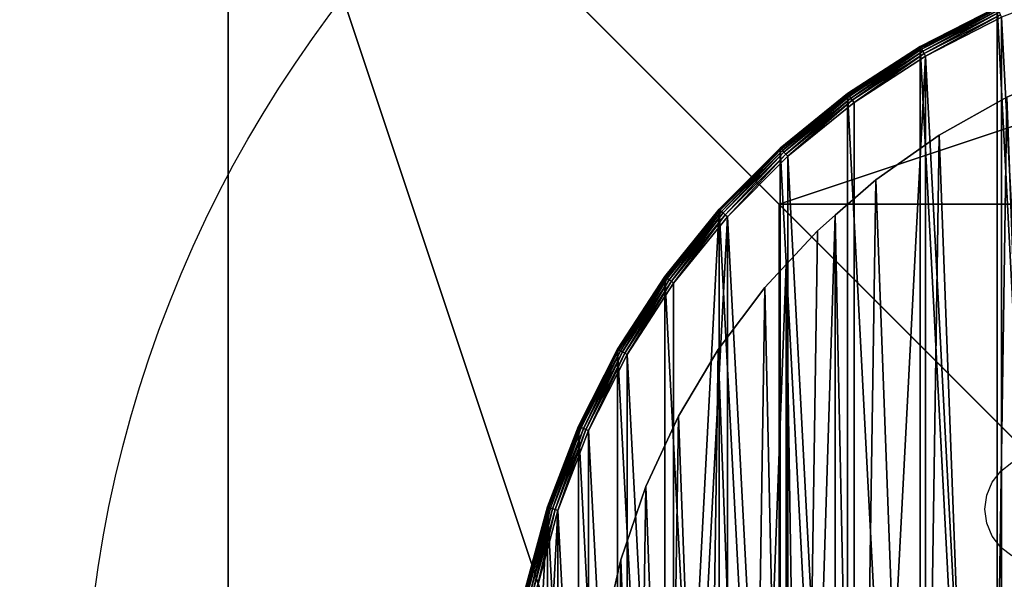
# Model space of a CAD drawing. Units: inches. Extents: x -189 to 156, y -196 to 149.
# Drawn here: x -40 to -22, y -20 to -10 of the extents above; entities that cross this region are included whole.
import ezdxf

# ---------------------------------------------------------------- set-up
doc = ezdxf.new("R2010")
doc.units = ezdxf.units.IN
doc.header["$MEASUREMENT"] = 0
doc.layers.get('0').update_dxf_attribs({"true_color": 0xff5454})
doc.layers.add('element', color=7, linetype='Continuous', true_color=0x664400)
doc.layers.add('foundations', color=7, linetype='Continuous', true_color=0x664400)
doc.layers.add('strefa', color=40, linetype='Continuous')

# ---------------------------------------------------------------- blocks, each defined once
blk = doc.blocks.new('Grupa_3')
at = {"color": 2, "true_color": 0xffff00}
mesh = blk.add_polyface(dxfattribs=at)
corners = [(0.126, 15.335), (0.021, 12.527), (0, 13.934), (0.19, 11.13), (0.398, 16.716), (0.503, 9.758), (0.812, 18.061), (0.958, 8.427), (1.365, 19.355), (1.55, 7.15), (2.05, 20.584), (2.272, 5.942), (2.86, 21.734), (3.116, 4.816), (3.505, 22.473), (3.505, 4.398), (3.785, 22.794), (4.073, 3.785), (4.398, 23.363), (4.394, 3.505), (5.133, 2.86), (4.816, 23.752), (5.942, 24.596), (6.284, 2.05), (7.15, 25.318), (7.513, 1.365), (8.427, 25.909), (8.807, 0.812), (9.758, 26.364), (10.151, 0.398), (11.13, 26.678), (11.532, 0.126), (12.527, 26.846), (12.934, 0), (13.934, 26.867), (14.341, 0.021), (15.335, 26.742), (15.738, 0.19), (16.716, 26.47), (17.109, 0.503), (18.061, 26.055), (18.441, 0.958), (19.355, 25.503), (19.717, 1.55), (20.584, 24.818), (20.925, 2.272), (21.734, 24.008), (22.051, 3.116), (22.473, 23.363), (22.47, 3.505), (23.082, 4.073), (22.794, 23.082), (23.363, 22.47), (23.363, 4.394), (23.752, 22.051), (24.008, 5.133), (24.596, 20.925), (24.818, 6.284), (25.318, 19.717), (25.503, 7.513), (25.909, 18.441), (26.055, 8.807), (26.364, 17.109), (26.47, 10.151), (26.678, 15.738), (26.742, 11.532), (26.846, 14.341), (26.867, 12.934)]
mesh.append_faces([[corners[k] for k in face] for face in [(0, 1, 2), (65, 66, 67)]], dxfattribs={"vtx0": -1, "color": 2})
mesh.append_faces([[corners[k] for k in face] for face in [(1, 0, 3), (3, 4, 5), (5, 6, 7), (7, 8, 9), (9, 10, 11), (11, 12, 13), (13, 14, 15), (15, 16, 17), (17, 18, 19), (19, 18, 20), (20, 22, 23), (23, 24, 25), (25, 26, 27), (27, 28, 29), (29, 30, 31), (31, 32, 33), (33, 34, 35), (35, 36, 37), (37, 38, 39), (39, 40, 41), (41, 42, 43), (43, 44, 45), (45, 46, 47), (47, 48, 49), (49, 48, 50), (50, 52, 53), (53, 54, 55), (55, 56, 57), (57, 58, 59), (59, 60, 61), (61, 62, 63), (63, 64, 65)]], dxfattribs={"vtx0": -1, "vtx1": -1, "color": 2})
mesh.append_faces([[corners[k] for k in face] for face in [(3, 0, 4), (5, 4, 6), (7, 6, 8), (9, 8, 10), (11, 10, 12), (13, 12, 14), (15, 14, 16), (17, 16, 18), (20, 18, 21), (20, 21, 22), (23, 22, 24), (25, 24, 26), (27, 26, 28), (29, 28, 30), (31, 30, 32), (33, 32, 34), (35, 34, 36), (37, 36, 38), (39, 38, 40), (41, 40, 42), (43, 42, 44), (45, 44, 46), (47, 46, 48), (50, 48, 51), (50, 51, 52), (53, 52, 54), (55, 54, 56), (57, 56, 58), (59, 58, 60), (61, 60, 62), (63, 62, 64), (65, 64, 66)]], dxfattribs={"vtx0": -1, "vtx2": -1, "color": 2})
mesh = blk.add_polyface(dxfattribs=at)
corners = [(0.021, 12.527, 0.5), (0.126, 15.335, 0.5), (0, 13.934, 0.5), (0.19, 11.13, 0.5), (0.398, 16.716, 0.5), (0.503, 9.758, 0.5), (0.812, 18.061, 0.5), (0.958, 8.427, 0.5), (1.365, 19.355, 0.5), (1.55, 7.15, 0.5), (2.05, 20.584, 0.5), (2.272, 5.942, 0.5), (2.86, 21.734, 0.5), (3.116, 4.816, 0.5), (3.505, 22.473, 0.5), (3.505, 4.398, 0.5), (4.073, 3.785, 0.5), (3.785, 22.794, 0.5), (4.398, 23.363, 0.5), (4.394, 3.505, 0.5), (5.133, 2.86, 0.5), (4.816, 23.752, 0.5), (5.942, 24.596, 0.5), (6.284, 2.05, 0.5), (7.15, 25.318, 0.5), (7.513, 1.365, 0.5), (8.427, 25.909, 0.5), (8.807, 0.812, 0.5), (9.758, 26.364, 0.5), (10.151, 0.398, 0.5), (11.13, 26.678, 0.5), (11.532, 0.126, 0.5), (12.527, 26.846, 0.5), (12.934, 0, 0.5), (13.934, 26.867, 0.5), (14.341, 0.021, 0.5), (15.335, 26.742, 0.5), (15.738, 0.19, 0.5), (16.716, 26.47, 0.5), (17.109, 0.503, 0.5), (18.061, 26.055, 0.5), (18.441, 0.958, 0.5), (19.355, 25.503, 0.5), (19.717, 1.55, 0.5), (20.584, 24.818, 0.5), (20.925, 2.272, 0.5), (21.734, 24.008, 0.5), (22.051, 3.116, 0.5), (22.473, 23.363, 0.5), (22.47, 3.505, 0.5), (23.082, 4.073, 0.5), (22.794, 23.082, 0.5), (23.363, 22.47, 0.5), (23.363, 4.394, 0.5), (24.008, 5.133, 0.5), (23.752, 22.051, 0.5), (24.596, 20.925, 0.5), (24.818, 6.284, 0.5), (25.318, 19.717, 0.5), (25.503, 7.513, 0.5), (25.909, 18.441, 0.5), (26.055, 8.807, 0.5), (26.364, 17.109, 0.5), (26.47, 10.151, 0.5), (26.678, 15.738, 0.5), (26.742, 11.532, 0.5), (26.846, 14.341, 0.5), (26.867, 12.934, 0.5)]
mesh.append_faces([[corners[k] for k in face] for face in [(0, 1, 2), (66, 65, 67)]], dxfattribs={"vtx0": -1, "color": 2})
mesh.append_faces([[corners[k] for k in face] for face in [(1, 3, 4), (4, 5, 6), (6, 7, 8), (8, 9, 10), (10, 11, 12), (12, 13, 14), (14, 16, 17), (17, 16, 18), (18, 20, 21), (21, 20, 22), (22, 23, 24), (24, 25, 26), (26, 27, 28), (28, 29, 30), (30, 31, 32), (32, 33, 34), (34, 35, 36), (36, 37, 38), (38, 39, 40), (40, 41, 42), (42, 43, 44), (44, 45, 46), (46, 47, 48), (48, 50, 51), (51, 50, 52), (52, 54, 55), (55, 54, 56), (56, 57, 58), (58, 59, 60), (60, 61, 62), (62, 63, 64), (64, 65, 66)]], dxfattribs={"vtx0": -1, "vtx1": -1, "color": 2})
mesh.append_faces([[corners[k] for k in face] for face in [(1, 0, 3), (4, 3, 5), (6, 5, 7), (8, 7, 9), (10, 9, 11), (12, 11, 13), (14, 13, 15), (14, 15, 16), (18, 16, 19), (18, 19, 20), (22, 20, 23), (24, 23, 25), (26, 25, 27), (28, 27, 29), (30, 29, 31), (32, 31, 33), (34, 33, 35), (36, 35, 37), (38, 37, 39), (40, 39, 41), (42, 41, 43), (44, 43, 45), (46, 45, 47), (48, 47, 49), (48, 49, 50), (52, 50, 53), (52, 53, 54), (56, 54, 57), (58, 57, 59), (60, 59, 61), (62, 61, 63), (64, 63, 65)]], dxfattribs={"vtx0": -1, "vtx2": -1, "color": 2})
mesh = blk.add_polyface(dxfattribs=at)
corners = [(19.355, 25.503, 0.5), (20.584, 24.818), (19.355, 25.503), (20.584, 24.818, 0.5)]
mesh.append_faces([[corners[k] for k in face] for face in [(0, 1, 2), (1, 0, 3)]], dxfattribs={"vtx0": -1, "color": 2})
mesh = blk.add_polyface(dxfattribs=at)
corners = [(20.584, 24.818, 0.5), (21.734, 24.008), (20.584, 24.818), (21.734, 24.008, 0.5)]
mesh.append_faces([[corners[k] for k in face] for face in [(0, 1, 2), (1, 0, 3)]], dxfattribs={"vtx0": -1, "color": 2})
mesh = blk.add_polyface(dxfattribs=at)
corners = [(21.734, 24.008, 0.5), (22.473, 23.363), (21.734, 24.008), (22.473, 23.363, 0.5)]
mesh.append_faces([[corners[k] for k in face] for face in [(0, 1, 2), (1, 0, 3)]], dxfattribs={"vtx0": -1, "color": 2})
mesh = blk.add_polyface(dxfattribs=at)
corners = [(22.473, 23.363, 0.5), (22.794, 23.082), (22.473, 23.363), (22.794, 23.082, 0.5)]
mesh.append_faces([[corners[k] for k in face] for face in [(0, 1, 2), (1, 0, 3)]], dxfattribs={"vtx0": -1, "color": 2})
mesh = blk.add_polyface(dxfattribs=at)
corners = [(22.794, 23.082), (23.363, 22.47, 0.5), (23.363, 22.47), (22.794, 23.082, 0.5)]
mesh.append_faces([[corners[k] for k in face] for face in [(0, 1, 2), (1, 0, 3)]], dxfattribs={"vtx0": -1, "color": 2})
mesh = blk.add_polyface(dxfattribs=at)
corners = [(23.363, 22.47), (23.752, 22.051, 0.5), (23.752, 22.051), (23.363, 22.47, 0.5)]
mesh.append_faces([[corners[k] for k in face] for face in [(0, 1, 2), (1, 0, 3)]], dxfattribs={"vtx0": -1, "color": 2})
mesh = blk.add_polyface(dxfattribs=at)
corners = [(23.752, 22.051), (24.596, 20.925, 0.5), (24.596, 20.925), (23.752, 22.051, 0.5)]
mesh.append_faces([[corners[k] for k in face] for face in [(0, 1, 2), (1, 0, 3)]], dxfattribs={"vtx0": -1, "color": 2})
mesh = blk.add_polyface(dxfattribs=at)
corners = [(24.596, 20.925), (25.318, 19.717, 0.5), (25.318, 19.717), (24.596, 20.925, 0.5)]
mesh.append_faces([[corners[k] for k in face] for face in [(0, 1, 2), (1, 0, 3)]], dxfattribs={"vtx0": -1, "color": 2})
mesh = blk.add_polyface(dxfattribs=at)
corners = [(25.318, 19.717), (25.909, 18.441, 0.5), (25.909, 18.441), (25.318, 19.717, 0.5)]
mesh.append_faces([[corners[k] for k in face] for face in [(0, 1, 2), (1, 0, 3)]], dxfattribs={"vtx0": -1, "color": 2})
mesh = blk.add_polyface(dxfattribs=at)
corners = [(25.909, 18.441), (26.364, 17.109, 0.5), (26.364, 17.109), (25.909, 18.441, 0.5)]
mesh.append_faces([[corners[k] for k in face] for face in [(0, 1, 2), (1, 0, 3)]], dxfattribs={"vtx0": -1, "color": 2})
mesh = blk.add_polyface(dxfattribs=at)
corners = [(26.364, 17.109), (26.678, 15.738, 0.5), (26.678, 15.738), (26.364, 17.109, 0.5)]
mesh.append_faces([[corners[k] for k in face] for face in [(0, 1, 2), (1, 0, 3)]], dxfattribs={"vtx0": -1, "color": 2})
blk = doc.blocks.new('Grupa_15')
mesh = blk.add_polyface()
corners = [(0.082, 16.568), (0.082, 13.432), (0, 15), (0.328, 18.119), (0.328, 11.881), (0.734, 19.635), (0.734, 10.365), (1.297, 8.899), (1.297, 21.101), (2.01, 7.5), (2.01, 22.5), (2.865, 6.183), (2.865, 23.817), (3.853, 4.963), (3.853, 25.037), (4.963, 3.853), (4.963, 26.147), (6.183, 2.865), (6.183, 27.135), (7.5, 2.01), (7.5, 27.99), (8.899, 1.297), (8.899, 28.703), (10.365, 0.734), (10.365, 29.266), (11.881, 0.328), (11.881, 29.672), (13.432, 29.918), (13.432, 0.082), (15, 30), (15, 0), (16.568, 29.918), (16.568, 0.082), (18.119, 29.672), (18.119, 0.328), (19.635, 29.266), (19.635, 0.734), (21.101, 28.703), (21.101, 1.297), (22.5, 27.99), (22.5, 2.01), (23.817, 27.135), (23.817, 2.865), (25.037, 26.147), (25.037, 3.853), (26.147, 25.037), (26.147, 4.963), (27.135, 23.817), (27.135, 6.183), (27.99, 22.5), (27.99, 7.5), (28.703, 21.101), (28.703, 8.899), (29.266, 19.635), (29.266, 10.365), (29.672, 18.119), (29.672, 11.881), (29.918, 16.568), (29.918, 13.432), (30, 15)]
mesh.append_faces([[corners[k] for k in face] for face in [(0, 1, 2), (58, 57, 59)]], dxfattribs={"vtx0": -1})
mesh.append_faces([[corners[k] for k in face] for face in [(1, 3, 4), (4, 5, 6), (6, 5, 7), (7, 8, 9), (9, 10, 11), (11, 12, 13), (13, 14, 15), (15, 16, 17), (17, 18, 19), (19, 20, 21), (21, 22, 23), (23, 24, 25), (25, 27, 28), (28, 29, 30), (30, 31, 32), (32, 33, 34), (34, 35, 36), (36, 37, 38), (38, 39, 40), (40, 41, 42), (42, 43, 44), (44, 45, 46), (46, 47, 48), (48, 49, 50), (50, 51, 52), (52, 53, 54), (54, 55, 56), (56, 57, 58)]], dxfattribs={"vtx0": -1, "vtx1": -1})
mesh.append_faces([[corners[k] for k in face] for face in [(1, 0, 3), (4, 3, 5), (7, 5, 8), (9, 8, 10), (11, 10, 12), (13, 12, 14), (15, 14, 16), (17, 16, 18), (19, 18, 20), (21, 20, 22), (23, 22, 24), (25, 24, 26), (25, 26, 27), (28, 27, 29), (30, 29, 31), (32, 31, 33), (34, 33, 35), (36, 35, 37), (38, 37, 39), (40, 39, 41), (42, 41, 43), (44, 43, 45), (46, 45, 47), (48, 47, 49), (50, 49, 51), (52, 51, 53), (54, 53, 55), (56, 55, 57)]], dxfattribs={"vtx0": -1, "vtx2": -1})
mesh = blk.add_polyface()
corners = [(0.281, 13.453, 0.2), (0.281, 16.547, 0.2), (0.2, 15, 0.2), (0.524, 11.923, 0.2), (0.524, 18.077, 0.2), (0.925, 19.573, 0.2), (0.925, 10.427, 0.2), (1.48, 8.98, 0.2), (1.48, 21.02, 0.2), (2.183, 7.6, 0.2), (2.183, 22.4, 0.2), (3.027, 6.301, 0.2), (3.027, 23.699, 0.2), (4.002, 24.903, 0.2), (4.002, 5.097, 0.2), (5.097, 4.002, 0.2), (5.097, 25.998, 0.2), (6.301, 3.027, 0.2), (6.301, 26.973, 0.2), (7.6, 27.817, 0.2), (7.6, 2.183, 0.2), (8.98, 1.48, 0.2), (8.98, 28.52, 0.2), (10.427, 0.925, 0.2), (10.427, 29.075, 0.2), (11.923, 29.476, 0.2), (11.923, 0.524, 0.2), (13.453, 0.281, 0.2), (13.453, 29.719, 0.2), (15, 29.8, 0.2), (15, 0.2, 0.2), (16.547, 0.281, 0.2), (16.547, 29.719, 0.2), (18.077, 29.476, 0.2), (18.077, 0.524, 0.2), (19.573, 0.925, 0.2), (19.573, 29.075, 0.2), (21.02, 28.52, 0.2), (21.02, 1.48, 0.2), (22.4, 2.183, 0.2), (22.4, 27.817, 0.2), (23.699, 26.973, 0.2), (23.699, 3.027, 0.2), (24.903, 25.998, 0.2), (24.903, 4.002, 0.2), (25.998, 24.903, 0.2), (25.998, 5.097, 0.2), (26.973, 23.699, 0.2), (26.973, 6.301, 0.2), (27.817, 7.6, 0.2), (27.817, 22.4, 0.2), (28.52, 21.02, 0.2), (28.52, 8.98, 0.2), (29.075, 19.573, 0.2), (29.075, 10.427, 0.2), (29.476, 11.923, 0.2), (29.476, 18.077, 0.2), (29.719, 16.547, 0.2), (29.719, 13.453, 0.2), (29.8, 15, 0.2)]
mesh.append_faces([[corners[k] for k in face] for face in [(0, 1, 2), (57, 58, 59)]], dxfattribs={"vtx0": -1})
mesh.append_faces([[corners[k] for k in face] for face in [(1, 3, 4), (4, 3, 5), (5, 7, 8), (8, 9, 10), (10, 11, 12), (12, 11, 13), (13, 15, 16), (16, 17, 18), (18, 17, 19), (19, 21, 22), (22, 23, 24), (24, 23, 25), (25, 27, 28), (28, 27, 29), (29, 31, 32), (32, 31, 33), (33, 35, 36), (36, 35, 37), (37, 39, 40), (40, 39, 41), (41, 42, 43), (43, 44, 45), (45, 46, 47), (47, 49, 50), (50, 49, 51), (51, 52, 53), (53, 55, 56), (56, 55, 57)]], dxfattribs={"vtx0": -1, "vtx1": -1})
mesh.append_faces([[corners[k] for k in face] for face in [(1, 0, 3), (5, 3, 6), (5, 6, 7), (8, 7, 9), (10, 9, 11), (13, 11, 14), (13, 14, 15), (16, 15, 17), (19, 17, 20), (19, 20, 21), (22, 21, 23), (25, 23, 26), (25, 26, 27), (29, 27, 30), (29, 30, 31), (33, 31, 34), (33, 34, 35), (37, 35, 38), (37, 38, 39), (41, 39, 42), (43, 42, 44), (45, 44, 46), (47, 46, 48), (47, 48, 49), (51, 49, 52), (53, 52, 54), (53, 54, 55), (57, 55, 58)]], dxfattribs={"vtx0": -1, "vtx2": -1})
mesh = blk.add_polyface()
corners = [(7.503, 27.984, 0.052), (8.899, 28.703), (7.5, 27.99), (8.902, 28.697, 0.052)]
mesh.append_faces([[corners[k] for k in face] for face in [(0, 1, 2), (1, 0, 3)]], dxfattribs={"vtx0": -1})
mesh = blk.add_polyface()
corners = [(7.513, 27.967, 0.1), (8.902, 28.697, 0.052), (7.503, 27.984, 0.052), (8.91, 28.679, 0.1)]
mesh.append_faces([[corners[k] for k in face] for face in [(0, 1, 2), (1, 0, 3)]], dxfattribs={"vtx0": -1})
mesh = blk.add_polyface()
corners = [(7.529, 27.94, 0.141), (8.91, 28.679, 0.1), (7.513, 27.967, 0.1), (8.923, 28.65, 0.141)]
mesh.append_faces([[corners[k] for k in face] for face in [(0, 1, 2), (1, 0, 3)]], dxfattribs={"vtx0": -1})
mesh = blk.add_polyface()
corners = [(7.55, 27.904, 0.173), (8.923, 28.65, 0.141), (7.529, 27.94, 0.141), (8.94, 28.612, 0.173)]
mesh.append_faces([[corners[k] for k in face] for face in [(0, 1, 2), (1, 0, 3)]], dxfattribs={"vtx0": -1})
mesh = blk.add_polyface()
corners = [(7.574, 27.862, 0.193), (8.94, 28.612, 0.173), (7.55, 27.904, 0.173), (8.959, 28.568, 0.193)]
mesh.append_faces([[corners[k] for k in face] for face in [(0, 1, 2), (1, 0, 3)]], dxfattribs={"vtx0": -1})
mesh = blk.add_polyface()
corners = [(7.6, 27.817, 0.2), (8.959, 28.568, 0.193), (7.574, 27.862, 0.193), (8.98, 28.52, 0.2)]
mesh.append_faces([[corners[k] for k in face] for face in [(0, 1, 2), (1, 0, 3)]], dxfattribs={"vtx0": -1})
mesh = blk.add_polyface()
corners = [(6.187, 27.13, 0.052), (7.5, 27.99), (6.183, 27.135), (7.503, 27.984, 0.052)]
mesh.append_faces([[corners[k] for k in face] for face in [(0, 1, 2), (1, 0, 3)]], dxfattribs={"vtx0": -1})
mesh = blk.add_polyface()
corners = [(6.199, 27.114, 0.1), (7.503, 27.984, 0.052), (6.187, 27.13, 0.052), (7.513, 27.967, 0.1)]
mesh.append_faces([[corners[k] for k in face] for face in [(0, 1, 2), (1, 0, 3)]], dxfattribs={"vtx0": -1})
mesh = blk.add_polyface()
corners = [(6.218, 27.088, 0.141), (7.513, 27.967, 0.1), (6.199, 27.114, 0.1), (7.529, 27.94, 0.141)]
mesh.append_faces([[corners[k] for k in face] for face in [(0, 1, 2), (1, 0, 3)]], dxfattribs={"vtx0": -1})
mesh = blk.add_polyface()
corners = [(6.242, 27.054, 0.173), (7.529, 27.94, 0.141), (6.218, 27.088, 0.141), (7.55, 27.904, 0.173)]
mesh.append_faces([[corners[k] for k in face] for face in [(0, 1, 2), (1, 0, 3)]], dxfattribs={"vtx0": -1})
mesh = blk.add_polyface()
corners = [(6.27, 27.015, 0.193), (7.55, 27.904, 0.173), (6.242, 27.054, 0.173), (7.574, 27.862, 0.193)]
mesh.append_faces([[corners[k] for k in face] for face in [(0, 1, 2), (1, 0, 3)]], dxfattribs={"vtx0": -1})
mesh = blk.add_polyface()
corners = [(6.301, 26.973, 0.2), (7.574, 27.862, 0.193), (6.27, 27.015, 0.193), (7.6, 27.817, 0.2)]
mesh.append_faces([[corners[k] for k in face] for face in [(0, 1, 2), (1, 0, 3)]], dxfattribs={"vtx0": -1})
mesh = blk.add_polyface()
corners = [(4.968, 26.142, 0.052), (6.183, 27.135), (4.963, 26.147), (6.187, 27.13, 0.052)]
mesh.append_faces([[corners[k] for k in face] for face in [(0, 1, 2), (1, 0, 3)]], dxfattribs={"vtx0": -1})
mesh = blk.add_polyface()
corners = [(4.981, 26.127, 0.1), (6.187, 27.13, 0.052), (4.968, 26.142, 0.052), (6.199, 27.114, 0.1)]
mesh.append_faces([[corners[k] for k in face] for face in [(0, 1, 2), (1, 0, 3)]], dxfattribs={"vtx0": -1})
mesh = blk.add_polyface()
corners = [(5.002, 26.104, 0.141), (6.199, 27.114, 0.1), (4.981, 26.127, 0.1), (6.218, 27.088, 0.141)]
mesh.append_faces([[corners[k] for k in face] for face in [(0, 1, 2), (1, 0, 3)]], dxfattribs={"vtx0": -1})
mesh = blk.add_polyface()
corners = [(5.03, 26.073, 0.173), (6.218, 27.088, 0.141), (5.002, 26.104, 0.141), (6.242, 27.054, 0.173)]
mesh.append_faces([[corners[k] for k in face] for face in [(0, 1, 2), (1, 0, 3)]], dxfattribs={"vtx0": -1})
mesh = blk.add_polyface()
corners = [(5.062, 26.037, 0.193), (6.242, 27.054, 0.173), (5.03, 26.073, 0.173), (6.27, 27.015, 0.193)]
mesh.append_faces([[corners[k] for k in face] for face in [(0, 1, 2), (1, 0, 3)]], dxfattribs={"vtx0": -1})
mesh = blk.add_polyface()
corners = [(5.097, 25.998, 0.2), (6.27, 27.015, 0.193), (5.062, 26.037, 0.193), (6.301, 26.973, 0.2)]
mesh.append_faces([[corners[k] for k in face] for face in [(0, 1, 2), (1, 0, 3)]], dxfattribs={"vtx0": -1})
mesh = blk.add_polyface()
corners = [(3.858, 25.032, 0.052), (4.963, 26.147), (3.853, 25.037), (4.968, 26.142, 0.052)]
mesh.append_faces([[corners[k] for k in face] for face in [(0, 1, 2), (1, 0, 3)]], dxfattribs={"vtx0": -1})
mesh = blk.add_polyface()
corners = [(4.981, 26.127, 0.1), (3.858, 25.032, 0.052), (3.873, 25.019, 0.1), (4.968, 26.142, 0.052)]
mesh.append_faces([[corners[k] for k in face] for face in [(0, 1, 2), (1, 0, 3)]], dxfattribs={"vtx0": -1})
mesh = blk.add_polyface()
corners = [(3.896, 24.998, 0.141), (4.981, 26.127, 0.1), (3.873, 25.019, 0.1), (5.002, 26.104, 0.141)]
mesh.append_faces([[corners[k] for k in face] for face in [(0, 1, 2), (1, 0, 3)]], dxfattribs={"vtx0": -1})
mesh = blk.add_polyface()
corners = [(3.927, 24.97, 0.173), (5.002, 26.104, 0.141), (3.896, 24.998, 0.141), (5.03, 26.073, 0.173)]
mesh.append_faces([[corners[k] for k in face] for face in [(0, 1, 2), (1, 0, 3)]], dxfattribs={"vtx0": -1})
mesh = blk.add_polyface()
corners = [(3.963, 24.938, 0.193), (5.03, 26.073, 0.173), (3.927, 24.97, 0.173), (5.062, 26.037, 0.193)]
mesh.append_faces([[corners[k] for k in face] for face in [(0, 1, 2), (1, 0, 3)]], dxfattribs={"vtx0": -1})
mesh = blk.add_polyface()
corners = [(4.002, 24.903, 0.2), (5.062, 26.037, 0.193), (3.963, 24.938, 0.193), (5.097, 25.998, 0.2)]
mesh.append_faces([[corners[k] for k in face] for face in [(0, 1, 2), (1, 0, 3)]], dxfattribs={"vtx0": -1})
mesh = blk.add_polyface()
corners = [(3.858, 25.032, 0.052), (2.865, 23.817), (2.87, 23.813, 0.052), (3.853, 25.037)]
mesh.append_faces([[corners[k] for k in face] for face in [(0, 1, 2), (1, 0, 3)]], dxfattribs={"vtx0": -1})
mesh = blk.add_polyface()
corners = [(3.873, 25.019, 0.1), (2.87, 23.813, 0.052), (2.886, 23.801, 0.1), (3.858, 25.032, 0.052)]
mesh.append_faces([[corners[k] for k in face] for face in [(0, 1, 2), (1, 0, 3)]], dxfattribs={"vtx0": -1})
mesh = blk.add_polyface()
corners = [(3.896, 24.998, 0.141), (2.886, 23.801, 0.1), (2.912, 23.782, 0.141), (3.873, 25.019, 0.1)]
mesh.append_faces([[corners[k] for k in face] for face in [(0, 1, 2), (1, 0, 3)]], dxfattribs={"vtx0": -1})
mesh = blk.add_polyface()
corners = [(2.946, 23.758, 0.173), (3.896, 24.998, 0.141), (2.912, 23.782, 0.141), (3.927, 24.97, 0.173)]
mesh.append_faces([[corners[k] for k in face] for face in [(0, 1, 2), (1, 0, 3)]], dxfattribs={"vtx0": -1})
mesh = blk.add_polyface()
corners = [(2.985, 23.73, 0.193), (3.927, 24.97, 0.173), (2.946, 23.758, 0.173), (3.963, 24.938, 0.193)]
mesh.append_faces([[corners[k] for k in face] for face in [(0, 1, 2), (1, 0, 3)]], dxfattribs={"vtx0": -1})
mesh = blk.add_polyface()
corners = [(3.027, 23.699, 0.2), (3.963, 24.938, 0.193), (2.985, 23.73, 0.193), (4.002, 24.903, 0.2)]
mesh.append_faces([[corners[k] for k in face] for face in [(0, 1, 2), (1, 0, 3)]], dxfattribs={"vtx0": -1})
mesh = blk.add_polyface()
corners = [(2.87, 23.813, 0.052), (2.01, 22.5), (2.016, 22.497, 0.052), (2.865, 23.817)]
mesh.append_faces([[corners[k] for k in face] for face in [(0, 1, 2), (1, 0, 3)]], dxfattribs={"vtx0": -1})
mesh = blk.add_polyface()
corners = [(2.886, 23.801, 0.1), (2.016, 22.497, 0.052), (2.033, 22.487, 0.1), (2.87, 23.813, 0.052)]
mesh.append_faces([[corners[k] for k in face] for face in [(0, 1, 2), (1, 0, 3)]], dxfattribs={"vtx0": -1})
mesh = blk.add_polyface()
corners = [(2.912, 23.782, 0.141), (2.033, 22.487, 0.1), (2.06, 22.471, 0.141), (2.886, 23.801, 0.1)]
mesh.append_faces([[corners[k] for k in face] for face in [(0, 1, 2), (1, 0, 3)]], dxfattribs={"vtx0": -1})
mesh = blk.add_polyface()
corners = [(2.096, 22.45, 0.173), (2.912, 23.782, 0.141), (2.06, 22.471, 0.141), (2.946, 23.758, 0.173)]
mesh.append_faces([[corners[k] for k in face] for face in [(0, 1, 2), (1, 0, 3)]], dxfattribs={"vtx0": -1})
mesh = blk.add_polyface()
corners = [(2.138, 22.426, 0.193), (2.946, 23.758, 0.173), (2.096, 22.45, 0.173), (2.985, 23.73, 0.193)]
mesh.append_faces([[corners[k] for k in face] for face in [(0, 1, 2), (1, 0, 3)]], dxfattribs={"vtx0": -1})
mesh = blk.add_polyface()
corners = [(2.183, 22.4, 0.2), (2.985, 23.73, 0.193), (2.138, 22.426, 0.193), (3.027, 23.699, 0.2)]
mesh.append_faces([[corners[k] for k in face] for face in [(0, 1, 2), (1, 0, 3)]], dxfattribs={"vtx0": -1})
mesh = blk.add_polyface()
corners = [(2.016, 22.497, 0.052), (1.297, 21.101), (1.303, 21.098, 0.052), (2.01, 22.5)]
mesh.append_faces([[corners[k] for k in face] for face in [(0, 1, 2), (1, 0, 3)]], dxfattribs={"vtx0": -1})
mesh = blk.add_polyface()
corners = [(2.033, 22.487, 0.1), (1.303, 21.098, 0.052), (1.321, 21.09, 0.1), (2.016, 22.497, 0.052)]
mesh.append_faces([[corners[k] for k in face] for face in [(0, 1, 2), (1, 0, 3)]], dxfattribs={"vtx0": -1})
mesh = blk.add_polyface()
corners = [(2.06, 22.471, 0.141), (1.321, 21.09, 0.1), (1.35, 21.077, 0.141), (2.033, 22.487, 0.1)]
mesh.append_faces([[corners[k] for k in face] for face in [(0, 1, 2), (1, 0, 3)]], dxfattribs={"vtx0": -1})
mesh = blk.add_polyface()
corners = [(1.388, 21.06, 0.173), (2.06, 22.471, 0.141), (1.35, 21.077, 0.141), (2.096, 22.45, 0.173)]
mesh.append_faces([[corners[k] for k in face] for face in [(0, 1, 2), (1, 0, 3)]], dxfattribs={"vtx0": -1})
mesh = blk.add_polyface()
corners = [(1.432, 21.041, 0.193), (2.096, 22.45, 0.173), (1.388, 21.06, 0.173), (2.138, 22.426, 0.193)]
mesh.append_faces([[corners[k] for k in face] for face in [(0, 1, 2), (1, 0, 3)]], dxfattribs={"vtx0": -1})
mesh = blk.add_polyface()
corners = [(1.48, 21.02, 0.2), (2.138, 22.426, 0.193), (1.432, 21.041, 0.193), (2.183, 22.4, 0.2)]
mesh.append_faces([[corners[k] for k in face] for face in [(0, 1, 2), (1, 0, 3)]], dxfattribs={"vtx0": -1})
mesh = blk.add_polyface()
corners = [(1.303, 21.098, 0.052), (0.734, 19.635), (0.741, 19.633, 0.052), (1.297, 21.101)]
mesh.append_faces([[corners[k] for k in face] for face in [(0, 1, 2), (1, 0, 3)]], dxfattribs={"vtx0": -1})
mesh = blk.add_polyface()
corners = [(1.321, 21.09, 0.1), (0.741, 19.633, 0.052), (0.76, 19.627, 0.1), (1.303, 21.098, 0.052)]
mesh.append_faces([[corners[k] for k in face] for face in [(0, 1, 2), (1, 0, 3)]], dxfattribs={"vtx0": -1})
mesh = blk.add_polyface()
corners = [(1.35, 21.077, 0.141), (0.76, 19.627, 0.1), (0.79, 19.617, 0.141), (1.321, 21.09, 0.1)]
mesh.append_faces([[corners[k] for k in face] for face in [(0, 1, 2), (1, 0, 3)]], dxfattribs={"vtx0": -1})
mesh = blk.add_polyface()
corners = [(0.829, 19.604, 0.173), (1.35, 21.077, 0.141), (0.79, 19.617, 0.141), (1.388, 21.06, 0.173)]
mesh.append_faces([[corners[k] for k in face] for face in [(0, 1, 2), (1, 0, 3)]], dxfattribs={"vtx0": -1})
mesh = blk.add_polyface()
corners = [(0.875, 19.589, 0.193), (1.388, 21.06, 0.173), (0.829, 19.604, 0.173), (1.432, 21.041, 0.193)]
mesh.append_faces([[corners[k] for k in face] for face in [(0, 1, 2), (1, 0, 3)]], dxfattribs={"vtx0": -1})
mesh = blk.add_polyface()
corners = [(0.925, 19.573, 0.2), (1.432, 21.041, 0.193), (0.875, 19.589, 0.193), (1.48, 21.02, 0.2)]
mesh.append_faces([[corners[k] for k in face] for face in [(0, 1, 2), (1, 0, 3)]], dxfattribs={"vtx0": -1})
mesh = blk.add_polyface()
corners = [(0.741, 19.633, 0.052), (0.328, 18.119), (0.334, 18.117, 0.052), (0.734, 19.635)]
mesh.append_faces([[corners[k] for k in face] for face in [(0, 1, 2), (1, 0, 3)]], dxfattribs={"vtx0": -1})
mesh = blk.add_polyface()
corners = [(0.76, 19.627, 0.1), (0.334, 18.117, 0.052), (0.354, 18.113, 0.1), (0.741, 19.633, 0.052)]
mesh.append_faces([[corners[k] for k in face] for face in [(0, 1, 2), (1, 0, 3)]], dxfattribs={"vtx0": -1})
mesh = blk.add_polyface()
corners = [(0.79, 19.617, 0.141), (0.354, 18.113, 0.1), (0.385, 18.106, 0.141), (0.76, 19.627, 0.1)]
mesh.append_faces([[corners[k] for k in face] for face in [(0, 1, 2), (1, 0, 3)]], dxfattribs={"vtx0": -1})
mesh = blk.add_polyface()
corners = [(0.426, 18.098, 0.173), (0.79, 19.617, 0.141), (0.385, 18.106, 0.141), (0.829, 19.604, 0.173)]
mesh.append_faces([[corners[k] for k in face] for face in [(0, 1, 2), (1, 0, 3)]], dxfattribs={"vtx0": -1})
mesh = blk.add_polyface()
corners = [(0.473, 18.088, 0.193), (0.829, 19.604, 0.173), (0.426, 18.098, 0.173), (0.875, 19.589, 0.193)]
mesh.append_faces([[corners[k] for k in face] for face in [(0, 1, 2), (1, 0, 3)]], dxfattribs={"vtx0": -1})
mesh = blk.add_polyface()
corners = [(0.524, 18.077, 0.2), (0.875, 19.589, 0.193), (0.473, 18.088, 0.193), (0.925, 19.573, 0.2)]
mesh.append_faces([[corners[k] for k in face] for face in [(0, 1, 2), (1, 0, 3)]], dxfattribs={"vtx0": -1})
blk = doc.blocks.new('Grupa_14')
mesh = blk.add_polyface()
corners = [(0.082, 13.432, 1.5), (0.082, 16.568, 1.5), (0, 15, 1.5), (0.328, 11.881, 1.5), (0.328, 18.119, 1.5), (0.734, 10.365, 1.5), (0.734, 19.635, 1.5), (1.297, 8.899, 1.5), (1.297, 21.101, 1.5), (2.01, 7.5, 1.5), (2.01, 22.5, 1.5), (2.865, 6.183, 1.5), (2.865, 23.817, 1.5), (3.853, 4.963, 1.5), (3.853, 25.037, 1.5), (4.963, 3.853, 1.5), (4.963, 26.147, 1.5), (6.183, 2.865, 1.5), (6.183, 27.135, 1.5), (7.5, 2.01, 1.5), (7.5, 27.99, 1.5), (8.899, 1.297, 1.5), (8.899, 28.703, 1.5), (10.365, 0.734, 1.5), (10.365, 29.266, 1.5), (11.881, 0.328, 1.5), (11.881, 29.672, 1.5), (13.432, 0.082, 1.5), (13.432, 29.918, 1.5), (15, 0, 1.5), (15, 30, 1.5), (16.568, 0.082, 1.5), (16.568, 29.918, 1.5), (18.119, 0.328, 1.5), (18.119, 29.672, 1.5), (19.635, 0.734, 1.5), (19.635, 29.266, 1.5), (21.101, 1.297, 1.5), (21.101, 28.703, 1.5), (22.5, 2.01, 1.5), (22.5, 27.99, 1.5), (23.817, 2.865, 1.5), (23.817, 27.135, 1.5), (25.037, 3.853, 1.5), (25.037, 26.147, 1.5), (26.147, 4.963, 1.5), (26.147, 25.037, 1.5), (27.135, 6.183, 1.5), (27.135, 23.817, 1.5), (27.99, 7.5, 1.5), (27.99, 22.5, 1.5), (28.703, 8.899, 1.5), (28.703, 21.101, 1.5), (29.266, 10.365, 1.5), (29.266, 19.635, 1.5), (29.672, 11.881, 1.5), (29.672, 18.119, 1.5), (29.918, 13.432, 1.5), (29.918, 16.568, 1.5), (30, 15, 1.5)]
mesh.append_faces([[corners[k] for k in face] for face in [(0, 1, 2), (58, 57, 59)]], dxfattribs={"vtx0": -1})
mesh.append_faces([[corners[k] for k in face] for face in [(1, 3, 4), (4, 5, 6), (6, 7, 8), (8, 9, 10), (10, 11, 12), (12, 13, 14), (14, 15, 16), (16, 17, 18), (18, 19, 20), (20, 21, 22), (22, 23, 24), (24, 25, 26), (26, 27, 28), (28, 29, 30), (30, 31, 32), (32, 33, 34), (34, 35, 36), (36, 37, 38), (38, 39, 40), (40, 41, 42), (42, 43, 44), (44, 45, 46), (46, 47, 48), (48, 49, 50), (50, 51, 52), (52, 53, 54), (54, 55, 56), (56, 57, 58)]], dxfattribs={"vtx0": -1, "vtx1": -1})
mesh.append_faces([[corners[k] for k in face] for face in [(1, 0, 3), (4, 3, 5), (6, 5, 7), (8, 7, 9), (10, 9, 11), (12, 11, 13), (14, 13, 15), (16, 15, 17), (18, 17, 19), (20, 19, 21), (22, 21, 23), (24, 23, 25), (26, 25, 27), (28, 27, 29), (30, 29, 31), (32, 31, 33), (34, 33, 35), (36, 35, 37), (38, 37, 39), (40, 39, 41), (42, 41, 43), (44, 43, 45), (46, 45, 47), (48, 47, 49), (50, 49, 51), (52, 51, 53), (54, 53, 55), (56, 55, 57)]], dxfattribs={"vtx0": -1, "vtx2": -1})
mesh = blk.add_polyface()
corners = [(0.082, 16.568), (0.082, 13.432), (0, 15), (0.328, 18.119), (0.328, 11.881), (0.734, 19.635), (0.734, 10.365), (1.297, 8.899), (1.297, 21.101), (2.01, 7.5), (2.01, 22.5), (2.865, 6.183), (2.865, 23.817), (3.853, 25.037), (3.853, 4.963), (4.963, 3.853), (4.963, 26.147), (6.183, 2.865), (6.183, 27.135), (7.5, 2.01), (7.5, 27.99), (8.899, 1.297), (8.899, 28.703), (10.365, 0.734), (10.365, 29.266), (11.881, 0.328), (11.881, 29.672), (13.432, 0.082), (13.432, 29.918), (15, 0), (15, 30), (16.568, 29.918), (16.568, 0.082), (18.119, 0.328), (18.119, 29.672), (19.635, 0.734), (19.635, 29.266), (21.101, 1.297), (21.101, 28.703), (22.5, 2.01), (22.5, 27.99), (23.817, 2.865), (23.817, 27.135), (25.037, 3.853), (25.037, 26.147), (26.147, 25.037), (26.147, 4.963), (27.135, 6.183), (27.135, 23.817), (27.99, 22.5), (27.99, 7.5), (28.703, 8.899), (28.703, 21.101), (29.266, 10.365), (29.266, 19.635), (29.672, 18.119), (29.672, 11.881), (29.918, 16.568), (29.918, 13.432), (30, 15)]
mesh.append_faces([[corners[k] for k in face] for face in [(0, 1, 2), (58, 57, 59)]], dxfattribs={"vtx0": -1})
mesh.append_faces([[corners[k] for k in face] for face in [(1, 3, 4), (4, 5, 6), (6, 5, 7), (7, 8, 9), (9, 10, 11), (11, 13, 14), (14, 13, 15), (15, 16, 17), (17, 18, 19), (19, 20, 21), (21, 22, 23), (23, 24, 25), (25, 26, 27), (27, 28, 29), (29, 31, 32), (32, 31, 33), (33, 34, 35), (35, 36, 37), (37, 38, 39), (39, 40, 41), (41, 42, 43), (43, 45, 46), (46, 45, 47), (47, 49, 50), (50, 49, 51), (51, 52, 53), (53, 55, 56), (56, 57, 58)]], dxfattribs={"vtx0": -1, "vtx1": -1})
mesh.append_faces([[corners[k] for k in face] for face in [(1, 0, 3), (4, 3, 5), (7, 5, 8), (9, 8, 10), (11, 10, 12), (11, 12, 13), (15, 13, 16), (17, 16, 18), (19, 18, 20), (21, 20, 22), (23, 22, 24), (25, 24, 26), (27, 26, 28), (29, 28, 30), (29, 30, 31), (33, 31, 34), (35, 34, 36), (37, 36, 38), (39, 38, 40), (41, 40, 42), (43, 42, 44), (43, 44, 45), (47, 45, 48), (47, 48, 49), (51, 49, 52), (53, 52, 54), (53, 54, 55), (56, 55, 57)]], dxfattribs={"vtx0": -1, "vtx2": -1})
mesh = blk.add_polyface()
corners = [(7.5, 27.99, 1.5), (8.899, 28.703), (7.5, 27.99), (8.899, 28.703, 1.5)]
mesh.append_faces([[corners[k] for k in face] for face in [(0, 1, 2), (1, 0, 3)]], dxfattribs={"vtx0": -1})
mesh = blk.add_polyface()
corners = [(6.183, 27.135, 1.5), (7.5, 27.99), (6.183, 27.135), (7.5, 27.99, 1.5)]
mesh.append_faces([[corners[k] for k in face] for face in [(0, 1, 2), (1, 0, 3)]], dxfattribs={"vtx0": -1})
mesh = blk.add_polyface()
corners = [(4.963, 26.147, 1.5), (6.183, 27.135), (4.963, 26.147), (6.183, 27.135, 1.5)]
mesh.append_faces([[corners[k] for k in face] for face in [(0, 1, 2), (1, 0, 3)]], dxfattribs={"vtx0": -1})
mesh = blk.add_polyface()
corners = [(4.963, 26.147, 1.5), (3.853, 25.037), (3.853, 25.037, 1.5), (4.963, 26.147)]
mesh.append_faces([[corners[k] for k in face] for face in [(0, 1, 2), (1, 0, 3)]], dxfattribs={"vtx0": -1})
mesh = blk.add_polyface()
corners = [(3.853, 25.037, 1.5), (2.865, 23.817), (2.865, 23.817, 1.5), (3.853, 25.037)]
mesh.append_faces([[corners[k] for k in face] for face in [(0, 1, 2), (1, 0, 3)]], dxfattribs={"vtx0": -1})
mesh = blk.add_polyface()
corners = [(2.865, 23.817, 1.5), (2.01, 22.5), (2.01, 22.5, 1.5), (2.865, 23.817)]
mesh.append_faces([[corners[k] for k in face] for face in [(0, 1, 2), (1, 0, 3)]], dxfattribs={"vtx0": -1})
mesh = blk.add_polyface()
corners = [(2.01, 22.5, 1.5), (1.297, 21.101), (1.297, 21.101, 1.5), (2.01, 22.5)]
mesh.append_faces([[corners[k] for k in face] for face in [(0, 1, 2), (1, 0, 3)]], dxfattribs={"vtx0": -1})
mesh = blk.add_polyface()
corners = [(1.297, 21.101, 1.5), (0.734, 19.635), (0.734, 19.635, 1.5), (1.297, 21.101)]
mesh.append_faces([[corners[k] for k in face] for face in [(0, 1, 2), (1, 0, 3)]], dxfattribs={"vtx0": -1})
mesh = blk.add_polyface()
corners = [(0.734, 19.635, 1.5), (0.328, 18.119), (0.328, 18.119, 1.5), (0.734, 19.635)]
mesh.append_faces([[corners[k] for k in face] for face in [(0, 1, 2), (1, 0, 3)]], dxfattribs={"vtx0": -1})
blk = doc.blocks.new('Group_5')
at = {"color": 253, "true_color": 0xaaaaaa}
mesh = blk.add_polyface(dxfattribs=at)
corners = [(40, 40), (0, 0), (0, 40), (40, 0)]
mesh.append_faces([[corners[k] for k in face] for face in [(0, 1, 2), (1, 0, 3)]], dxfattribs={"vtx0": -1, "color": 253})
mesh = blk.add_polyface(dxfattribs=at)
corners = [(0, 40, 24.761), (0, 0), (0, 0, 24.761), (0, 40)]
mesh.append_faces([[corners[k] for k in face] for face in [(0, 1, 2), (1, 0, 3)]], dxfattribs={"vtx0": -1, "color": 253})
mesh = blk.add_polyface(dxfattribs=at)
corners = [(40, 0, 24.761), (0, 40, 24.761), (0, 0, 24.761), (40, 40, 24.761)]
mesh.append_faces([[corners[k] for k in face] for face in [(0, 1, 2), (1, 0, 3)]], dxfattribs={"vtx0": -1, "color": 253})
mesh = blk.add_polyface(dxfattribs=at)
corners = [(10, 30, 40), (40, 40, 24.761), (0, 40, 24.761), (30, 30, 40)]
mesh.append_faces([[corners[k] for k in face] for face in [(0, 1, 2), (1, 0, 3)]], dxfattribs={"vtx0": -1, "color": 253})
mesh = blk.add_polyface(dxfattribs=at)
corners = [(10, 10, 40), (0, 40, 24.761), (0, 0, 24.761), (10, 30, 40)]
mesh.append_faces([[corners[k] for k in face] for face in [(0, 1, 2), (1, 0, 3)]], dxfattribs={"vtx0": -1, "color": 253})
mesh = blk.add_polyface(dxfattribs=at)
corners = [(30, 10, 40), (10, 30, 40), (10, 10, 40), (30, 30, 40)]
mesh.append_faces([[corners[k] for k in face] for face in [(0, 1, 2), (1, 0, 3)]], dxfattribs={"vtx0": -1, "color": 253})
blk = doc.blocks.new('0700')
at = {"color": 8, "true_color": 0x7e7e7e}
for p, q in [((-5.837, 5.155), (-5.635, 5.311)), ((-5.993, 4.953), (-5.837, 5.155)), ((-6.09, 4.717), (-5.993, 4.953)), ((-6.124, 4.464), (-6.09, 4.717)), ((-6.09, 4.211), (-6.124, 4.464)), ((-5.993, 3.975), (-6.09, 4.211)), ((-5.837, 3.772), (-5.993, 3.975)), ((-5.635, 3.617), (-5.837, 3.772))]:
    blk.add_line(p, q, dxfattribs=at)
blk.add_circle((0.017, -0.02), 22.5)
blk = doc.blocks.new('700')
blk.add_circle((0.017, -0.02), 172.5)
blk.add_blockref('0700', (0, 0))

msp = doc.modelspace()

# ---------------------------------------------------------------- block references
at = {"layer": 'element', "color": 18, "true_color": 0x000000}
for name, p in [('Grupa_15', (-31.162, -38.379, 29.855)), ('Grupa_14', (-31.162, -38.379, 28.355))]:
    msp.add_blockref(name, p, dxfattribs=at)
at = {"layer": 'element', "extrusion": (7.32747e-15, 0, -1)}
msp.add_blockref('Grupa_3', (2.729, -36.813, -28.351), dxfattribs=at)
at = {"layer": 'foundations'}
msp.add_blockref('Group_5', (-36.221, -43.252, -60.184), dxfattribs=at)
at = {"layer": 'strefa'}
msp.add_blockref('700', (-16.361, -23.249), dxfattribs=at)

doc.saveas('drawing.dxf')
